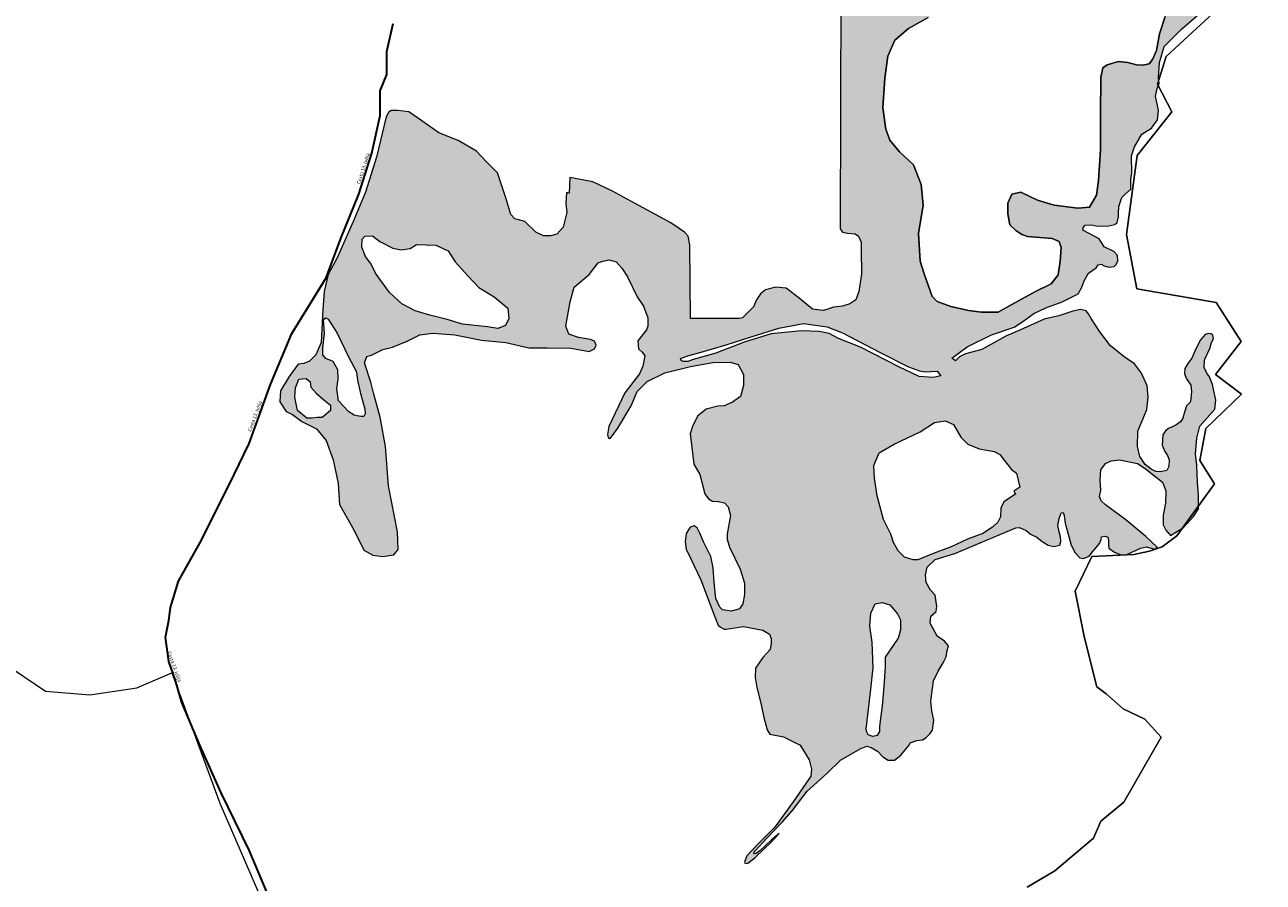
# Model space of a CAD drawing. Units: metres. Extents: x 392446 to 484511, y 41283 to 121690.
# Drawn here: x 468995 to 469700, y 98690 to 99178 of the extents above; entities that cross this region are included whole.
import ezdxf
from ezdxf.enums import TextEntityAlignment as Align

# ---------------------------------------------------------------- set-up
doc = ezdxf.new("R2010")
doc.units = ezdxf.units.M
for name, color, linetype, lineweight in [('drsv_ikrpn_ovr', 152, 'Continuous', 20), ('drsv_ikrpn_pm', 152, 'Continuous', 20), ('drsv_ikrpn_pp', 152, 'Continuous', 20), ('gurs_ulice', 252, 'Continuous', 30), ('gurs_ulice_opis', 252, 'Continuous', 30), ('gurs_zk_ko', 234, 'Continuous', 20)]:
    doc.layers.add(name, color=color, linetype=linetype, lineweight=lineweight)
doc.layers.add('drsv_ikrpn_pm_polnilo', color=50, linetype='Continuous', lineweight=0, transparency=0.65)
doc.styles.get("Standard").update_dxf_attribs({"font": 'arial.ttf'})

msp = doc.modelspace()

# ---------------------------------------------------------------- hatches: boundary and pattern name
at = {"layer": 'drsv_ikrpn_pm_polnilo'}
h = msp.add_hatch(color=256, dxfattribs=at)
h.paths.add_polyline_path([(469433.0023, 99708.4061), (469426.2845, 99724.7089), (469426.0129, 99730.4093), (469426.0073, 99730.5265), (469426.2897, 99730.8539), (469433.6695, 99742.7097), (469436.9729, 99753.7921), (469438.1527, 99764.6387), (469437.4447, 99777.6075), (469434.3773, 99791.0479), (469428.4783, 99801.6587), (469424.2309, 99810.6191), (469423.7589, 99818.6361), (469425.6467, 99827.5965), (469427.3147, 99834.5105), (469425.8989, 99845.5929), (469428.2585, 99855.4965), (469432.7419, 99860.4481), (469434.6295, 99867.5221), (469434.6295, 99875.5071), (469433.8641, 99875.8977), (469410.7086, 99887.718), (469406.0411, 99890.1006), (469400.779, 99892.7868), (469396.8759, 99894.7793), (469396.1276, 99895.2741), (469395.9885, 99895.2322), (469383.5799, 99891.4941), (469383.636, 99891.1556), (469384.3472, 99886.863), (469384.7515, 99884.4231), (469384.8831, 99883.6288), (469385.8163, 99876.6348), (469389.1435, 99866.6845), (469403.4029, 99840.2637), (469431.8869, 99786.9707), (469434.8583, 99780.8464), (469434.6725, 99776.7635), (469434.1155, 99773.6086), (469430.9583, 99771.3815), (469428.7297, 99768.7834), (469427.2439, 99763.9581), (469426.3153, 99749.4825), (469424.4583, 99742.2446), (469419.1649, 99738.3321), (469414.5209, 99736.7078), (469408.7159, 99735.4316), (469406.2777, 99733.5753), (469405.5811, 99731.0229), (469406.1617, 99726.6141), (469406.2777, 99721.9734), (469405.4651, 99716.8685), (469400.5887, 99709.9074), (469398.0345, 99707.1229), (469395.3643, 99706.7748), (469392.4617, 99707.1229), (469378.8779, 99710.7195), (469372.9851, 99714.4386), (469367.9673, 99717.6055), (469359.0017, 99723.724), (469357.5899, 99722.3133), (469357.0845, 99721.8083), (469357.1495, 99721.7723), (469362.5641, 99718.7663), (469372.1523, 99712.5751), (469381.5933, 99708.1527), (469389.2639, 99704.9097), (469393.3943, 99703.8779), (469398.8523, 99705.2047), (469401.0015, 99706.6243), (469404.0059, 99707.9891), (469409.3195, 99708.3975), (469414.2241, 99704.7215), (469423.6787, 99697.8699), (469425.5955, 99692.7617), (469426.3943, 99686.5363), (469425.7553, 99678.0761), (469426.7137, 99669.6159), (469427.2315, 99664.8099), (469428.7771, 99650.4661), (469422.6725, 99639.0511), (469411.7117, 99644.5969), (469413.0067, 99647.3697), (469399.7549, 99654.0875), (469398.6659, 99640.3049), (469399.6763, 99627.0529), (469401.7442, 99615.5724), (469402.0073, 99614.1117), (469403.3061, 99607.3649), (469403.6759, 99594.8059), (469404.4151, 99590.7425), (469407.0027, 99589.2651), (469412.5473, 99587.7875), (469416.6133, 99587.0487), (469426.2241, 99582.2467), (469429.1813, 99579.6611), (469429.9207, 99567.8407), (469429.1813, 99554.1735), (469428.0723, 99549.0021), (469424.3759, 99544.9389), (469424.3599, 99544.7621), (469423.6367, 99536.8123), (469421.7885, 99530.9021), (469421.7885, 99510.9555), (469421.4187, 99505.0453), (469420.6795, 99499.8739), (469421.4187, 99493.5943), (469423.6509, 99479.3983), (469425.1295, 99458.7129), (469423.6509, 99446.5231), (469421.8027, 99416.2335), (469424.3903, 99382.6195), (469424.1055, 99348.1233), (469427.3407, 99330.3423), (469428.7271, 99310.9447), (469427.1095, 99282.0795), (469427.1095, 99250.2121), (469428.2285, 99233.2103), (469429.6523, 99221.8279), (469436.4865, 99211.2993), (469445.8835, 99201.9089), (469447.3073, 99198.2095), (469459.2673, 99198.2095), (469458.9695, 99061.9887), (469460.3933, 99059.9967), (469463.2407, 99059.4277), (469467.5121, 99059.1431), (469469.5055, 99057.7203), (469470.9293, 99054.3057), (469470.9293, 99050.0373), (469471.1061, 99036.0451), (469469.6819, 99026.2611), (469467.9019, 99021.4579), (469464.5195, 99019.3231), (469460.2469, 99017.9001), (469455.2625, 99017.3663), (469451.3461, 99015.9433), (469449.3879, 99015.4095), (469443.3149, 99016.1373), (469435.6603, 99022.3635), (469428.1835, 99028.0561), (469422.1309, 99028.7677), (469416.4343, 99027.1667), (469413.5861, 99024.8541), (469411.2717, 99021.4741), (469409.6697, 99017.5605), (469403.4391, 99011.3343), (469401.6589, 99010.9785), (469373.8361, 99010.8721), (469373.4801, 99052.8549), (469372.4119, 99057.6579), (469370.4539, 99059.9707), (469362.6211, 99065.3073), (469339.8347, 99077.5819), (469329.3317, 99083.2745), (469318.2945, 99088.6113), (469305.1249, 99091.0173), (469304.7031, 99082.2433), (469303.2079, 99082.5115), (469302.8071, 99076.3367), (469303.3411, 99071.1779), (469301.3493, 99062.8975), (469297.7233, 99058.9117), (469294.0973, 99057.8247), (469290.1087, 99057.8247), (469285.7577, 99059.9987), (469279.5935, 99066.1585), (469273.7919, 99067.6079), (469271.6163, 99070.1443), (469268.7157, 99079.5653), (469264.0019, 99093.6965), (469257.4751, 99100.2187), (469252.0361, 99106.0161), (469241.5209, 99112.1759), (469230.6429, 99116.5241), (469220.8529, 99123.4085), (469213.6009, 99128.4813), (469207.0741, 99129.2061), (469203.4483, 99129.2061), (469201.9979, 99128.1191), (469200.5475, 99125.5827), (469195.1085, 99102.7551), (469188.9443, 99082.8263), (469182.0551, 99066.5209), (469172.6333, 99045.3829), (469167.5569, 99035.9619), (469165.3813, 99026.1787), (469164.6561, 99016.0331), (469163.5683, 98997.1913), (469160.6677, 98990.3069), (469157.0417, 98986.6835), (469153.7783, 98985.2341), (469150.5149, 98984.8717), (469145.4385, 98977.9873), (469140.5639, 98969.8175), (469140.0151, 98963.5103), (469143.6255, 98958.0585), (469147.2515, 98956.2467), (469152.6387, 98952.2669), (469160.8713, 98948.1535), (469166.4691, 98941.3907), (469170.4577, 98930.5205), (469173.3585, 98917.1139), (469174.0837, 98905.1565), (469182.4233, 98890.3005), (469187.8623, 98879.0679), (469192.9387, 98876.1691), (469198.7403, 98875.4445), (469204.9043, 98876.5315), (469207.4425, 98879.4303), (469207.0799, 98889.5759), (469202.0035, 98915.6645), (469200.1907, 98938.1297), (469197.2899, 98954.7973), (469193.6639, 98967.8417), (469191.8509, 98974.7261), (469188.2249, 98985.5965), (469189.6753, 98989.2199), (469192.2135, 98989.9445), (469198.7403, 98993.2057), (469204.1791, 98994.6549), (469212.5189, 98997.9161), (469219.7707, 99001.5395), (469227.0227, 99002.6265), (469239.7137, 99001.5395), (469254.9427, 98998.6407), (469268.7213, 98997.1913), (469281.7747, 98994.2927), (469292.2901, 98994.2927), (469305.7061, 98993.9303), (469316.2215, 98992.1185), (469319.1223, 98993.5679), (469320.2101, 98995.7421), (469319.1223, 98997.9161), (469316.9467, 98999.0031), (469310.0573, 99000.0901), (469304.6183, 99001.9019), (469302.8055, 99006.6123), (469305.3435, 99020.3813), (469307.5191, 99028.7151), (469316.2215, 99035.9619), (469321.2979, 99042.4841), (469323.8361, 99043.5711), (469327.4619, 99044.2959), (469331.4505, 99043.2087), (469334.7139, 99039.5853), (469337.9773, 99034.5125), (469343.4163, 99023.2799), (469347.0421, 99017.8449), (469349.5803, 99011.3227), (469349.5803, 99006.6123), (469348.8551, 99004.4383), (469343.7787, 98998.2785), (469344.1415, 98993.5679), (469346.3169, 98991.7563), (469347.7673, 98989.5821), (469346.6795, 98983.7847), (469344.8665, 98979.4367), (469336.4671, 98968.6449), (469327.3999, 98949.3907), (469326.4931, 98944.8603), (469326.9465, 98943.2747), (469327.6265, 98942.5951), (469328.3065, 98942.8217), (469332.3867, 98948.4847), (469340.0939, 98961.1697), (469343.4941, 98969.3245), (469349.1609, 98974.9875), (469359.1349, 98979.9709), (469373.8689, 98983.5951), (469386.5629, 98985.8603), (469396.3101, 98986.0869), (469400.8437, 98984.7277), (469404.0173, 98979.0649), (469404.0173, 98972.7223), (469402.2039, 98966.6063), (469397.6703, 98963.2085), (469392.9099, 98961.1697), (469389.2831, 98960.9433), (469382.7095, 98959.3575), (469377.7225, 98955.2803), (469375.0023, 98949.3907), (469373.6423, 98945.3133), (469375.6825, 98928.0979), (469379.0825, 98922.2083), (469382.0401, 98911.2353), (469384.0801, 98908.2905), (469386.3469, 98906.9315), (469389.5205, 98906.7049), (469393.1473, 98906.0253), (469395.1873, 98903.7601), (469396.5475, 98898.7767), (469394.7339, 98888.3569), (469394.7339, 98885.4121), (469396.0941, 98880.8817), (469401.9877, 98868.1967), (469404.4811, 98860.2685), (469404.4811, 98853.9259), (469403.5745, 98848.4895), (469401.7611, 98845.7711), (469397.2275, 98844.4121), (469392.0139, 98845.0917), (469390.4271, 98846.6773), (469388.1603, 98851.6607), (469387.2537, 98860.7215), (469386.8003, 98869.1027), (469385.4401, 98875.4453), (469381.1333, 98883.8265), (469379.0931, 98888.8099), (469377.5065, 98891.7547), (469375.9197, 98892.8873), (469373.6529, 98892.2077), (469371.3861, 98888.5833), (469370.7061, 98883.8265), (469371.3861, 98879.7491), (469373.8795, 98874.5391), (469379.7733, 98862.3071), (469387.7279, 98841.1323), (469389.5415, 98836.3755), (469390.9015, 98835.2429), (469392.9415, 98834.1103), (469393.9377, 98834.1103), (469394.0749, 98834.1103), (469404.0488, 98835.6959), (469414.9293, 98833.6572), (469418.7829, 98831.3919), (469419.6897, 98828.9003), (469419.6897, 98826.1821), (469419.2363, 98822.5577), (469414.9293, 98818.0273), (469410.8493, 98811.9113), (469410.6225, 98806.7013), (469411.5293, 98801.0383), (469413.7959, 98791.9776), (469415.6095, 98783.8229), (469417.4229, 98776.8007), (469419.0011, 98774.4397), (469426.6534, 98772.8819), (469436.1479, 98768.0673), (469441.2495, 98759.8539), (469442.6665, 98754.4727), (469442.2415, 98750.5077), (469439.4076, 98746.4007), (469432.1801, 98735.9219), (469421.8353, 98721.4777), (469412.1991, 98711.8483), (469405.8221, 98705.1925), (469405.715, 98704.8953), (469404.5467, 98701.6523), (469404.9719, 98700.8027), (469406.3891, 98700.9443), (469410.5463, 98704.3197), (469410.9237, 98704.6261), (469419.7097, 98712.9811), (469424.3541, 98717.8533), (469419.6625, 98714.1267), (469413.2869, 98707.996), (469411.2419, 98706.5535), (469410.1593, 98706.3131), (469409.9187, 98706.9141), (469410.6405, 98708.1162), (469417.2567, 98715.2086), (469426.1585, 98724.5849), (469431.6919, 98730.8358), (469440.2329, 98742.0154), (469451.2999, 98752.113), (469459.2393, 98759.566), (469470.2843, 98766.1435), (469474.1519, 98767.5928), (469476.5691, 98766.8681), (469480.1949, 98764.6941), (469483.3375, 98761.5539), (469486.2381, 98759.6214), (469489.8641, 98759.6214), (469493.4899, 98762.5201), (469498.3245, 98768.0759), (469498.8079, 98769.5252), (469502.6755, 98770.733), (469505.8179, 98771.2162), (469507.7517, 98772.4239), (469510.1691, 98774.8395), (469511.6193, 98776.7719), (469512.3445, 98782.3277), (469511.1359, 98787.642), (469510.6525, 98793.1977), (469512.1029, 98804.7925), (469514.7619, 98810.3483), (469517.6625, 98814.9378), (469519.3547, 98818.3196), (469519.8381, 98821.9429), (469520.5457, 98824.7019), (469518.3701, 98827.359), (469514.2607, 98830.2577), (469510.1513, 98837.5044), (469510.6349, 98841.6109), (469513.5355, 98844.268), (469514.0189, 98847.1667), (469513.0521, 98853.4471), (469510.3931, 98856.3458), (469507.9759, 98860.6938), (469507.4925, 98865.0418), (469508.4593, 98869.3898), (469513.0521, 98873.7378), (469524.1715, 98877.1196), (469549.5527, 98887.7481), (469558.9669, 98891.7186), (469560.9995, 98892.0571), (469564.8951, 98890.1953), (469567.2663, 98888.1642), (469570.9925, 98886.4717), (469573.8717, 98884.1022), (469577.4285, 98881.9019), (469580.6467, 98881.2248), (469584.0341, 98881.9019), (469584.5423, 98883.9329), (469584.3729, 98886.641), (469583.5261, 98889.5183), (469582.8485, 98893.0726), (469583.6953, 98897.1347), (469584.7115, 98900.3505), (469585.8973, 98900.5198), (469586.4053, 98898.8272), (469587.0829, 98894.4266), (469590.4703, 98881.9019), (469592.6721, 98877.6705), (469595.3821, 98874.7932), (469597.4145, 98874.2855), (469600.6327, 98875.6395), (469602.4957, 98878.1783), (469604.8669, 98880.7171), (469606.5607, 98882.9174), (469607.5769, 98885.1177), (469607.7463, 98886.641), (469609.7787, 98887.1487), (469611.3031, 98886.4717), (469611.6419, 98884.6099), (469611.6419, 98882.2404), (469611.8113, 98880.2093), (469615.0293, 98878.009), (469618.7555, 98876.4858), (469621.8043, 98876.4858), (469629.9341, 98880.2093), (469633.3215, 98881.0556), (469637.8753, 98879.6707), (469639.6317, 98880.6813), (469632.9957, 98886.8527), (469621.5849, 98896.3551), (469610.0011, 98904.8209), (469607.5807, 98907.0669), (469606.5433, 98909.6585), (469607.2349, 98913.2867), (469606.8891, 98918.9881), (469607.2349, 98924.8623), (469610.0011, 98928.3177), (469613.2861, 98929.8725), (469617.9543, 98930.3909), (469628.1549, 98928.3177), (469632.4771, 98925.5533), (469642.3319, 98917.7787), (469644.4067, 98912.9411), (469644.0609, 98905.8575), (469642.8507, 98898.9467), (469642.8507, 98893.4179), (469644.2337, 98890.4809), (469646.8783, 98887.4801), (469654.2887, 98891.9681), (469660.1271, 98898.2513), (469662.8219, 98902.5147), (469662.8219, 98910.5931), (469662.3727, 98917.5495), (469661.9237, 98927.4229), (469661.2499, 98933.9305), (469661.9237, 98942.9063), (469663.7201, 98949.6383), (469672.2201, 98959.2481), (469672.8325, 98964.5071), (469670.9505, 98973.332), (469668.9179, 98978.0713), (469667.8227, 98979.4575), (469666.1589, 98983.0097), (469666.3987, 98986.7864), (469666.4613, 98987.7712), (469669.3355, 98993.8932), (469670.2477, 98997.2463), (469671.3821, 98999.3625), (469671.0797, 99001.3276), (469669.9451, 99002.2345), (469668.6593, 99002.3857), (469668.5077, 99002.3352), (469666.6173, 99001.7055), (469663.9701, 98998.6823), (469661.3229, 98993.5429), (469659.1297, 98988.4034), (469656.8607, 98985.2291), (469655.1211, 98982.357), (469654.9697, 98979.485), (469656.0287, 98976.5374), (469658.6001, 98972.9852), (469658.9875, 98969.4516), (469658.3825, 98963.5276), (469656.0839, 98961.2306), (469654.8741, 98957.6037), (469654.0271, 98954.2185), (469652.6963, 98952.0424), (469650.0347, 98950.2289), (469645.8003, 98948.2945), (469644.1065, 98946.9646), (469642.6547, 98944.6676), (469642.2919, 98938.7436), (469643.7437, 98935.2376), (469645.1955, 98932.9405), (469646.1633, 98930.4017), (469646.0423, 98926.7747), (469644.9535, 98924.4777), (469641.0821, 98923.6314), (469638.6623, 98923.8732), (469636.0007, 98925.0822), (469632.6133, 98927.8628), (469629.5887, 98932.336), (469628.1369, 98938.0182), (469628.3789, 98946.7228), (469633.4601, 98959.1753), (469634.1861, 98966.1874), (469633.7021, 98972.595), (469630.5565, 98979.8488), (469626.4431, 98985.1683), (469620.6359, 98989.037), (469612.8693, 98995.2544), (469606.6991, 99003.2337), (469601.7389, 99010.8502), (469600.2871, 99013.6309), (469598.9563, 99015.3235), (469595.6897, 99016.0488), (469591.4553, 99015.0817), (469583.4705, 99012.4219), (469575.0017, 99010.4876), (469561.6717, 99004.4361), (469553.3239, 99000.93), (469539.6529, 98993.3135), (469530.3373, 98990.7747), (469526.9497, 98989.0821), (469524.6511, 98986.785), (469522.4733, 98988.2358), (469531.1841, 98994.7643), (469545.0971, 99001.6554), (469557.9213, 99006.0077), (469563.0025, 99009.1511), (469569.1727, 99013.7452), (469576.0687, 99017.0094), (469585.3843, 99020.3946), (469594.3371, 99024.9887), (469596.5157, 99028.6488), (469597.8465, 99032.3966), (469600.3871, 99036.6281), (469604.7425, 99039.7714), (469605.8313, 99041.464), (469607.5251, 99041.8267), (469609.2189, 99040.8595), (469611.8805, 99040.0132), (469614.9051, 99040.4968), (469616.1149, 99041.5849), (469616.9617, 99043.761), (469616.7197, 99046.6626), (469614.7841, 99049.0805), (469609.2189, 99051.6194), (469606.4363, 99056.2135), (469597.1591, 99061.1511), (469597.2063, 99061.6231), (469597.3013, 99062.5725), (469598.4415, 99063.9967), (469601.9569, 99064.1866), (469605.4723, 99063.332), (469611.8379, 99063.6169), (469615.3535, 99064.3765), (469615.7231, 99064.6932), (469616.6835, 99065.5158), (469617.3487, 99068.649), (469617.4407, 99070.5502), (469617.6337, 99074.5355), (469619.3439, 99079.6625), (469621.2441, 99081.6564), (469624.4085, 99084.4571), (469624.4061, 99089.9461), (469625.0321, 99093.6105), (469624.7041, 99103.4076), (469626.4075, 99108.5143), (469630.6661, 99115.6636), (469636.1169, 99119.2383), (469639.5239, 99123.8343), (469640.2053, 99129.4516), (469638.5017, 99137.452), (469639.3535, 99141.7076), (469640.4279, 99144.6603), (469640.1249, 99147.8407), (469640.8035, 99156.4569), (469643.2735, 99165.6571), (469653.1539, 99175.5307), (469665.7291, 99186.3017), (469675.9669, 99196.5325), (469680.4615, 99206.5932), (469684.8527, 99213.2708), (469690.5803, 99218.8036), (469696.1171, 99222.6193), (469698.5991, 99226.6259), (469699.3627, 99229.8693), (469699.7447, 99235.2113), (469698.2173, 99237.6915), (469695.1625, 99239.5994), (469693.0623, 99243.6059), (469690.7713, 99254.4808), (469690.7713, 99262.0233), (469690.7713, 99262.1657), (469687.9795, 99265.1547), (469685.5095, 99271.2135), (469685.9587, 99277.4967), (469685.7845, 99294.1553), (469682.7317, 99303.7429), (469681.8915, 99309.9564), (469681.5555, 99317.1775), (469681.5555, 99325.8739), (469679.9745, 99320.5027), (469679.2837, 99312.9083), (469676.1747, 99302.8975), (469674.1021, 99294.6127), (469672.7203, 99285.6375), (469671.5687, 99265.6725), (469671.1367, 99257.6877), (469670.0569, 99252.5085), (469667.0337, 99247.5449), (469664.2263, 99246.4659), (469661.6347, 99246.8977), (469660.3071, 99249.5153), (469658.9505, 99254.2607), (469656.5761, 99255.1081), (469654.7893, 99253.7337), (469652.1501, 99250.6569), (469647.7513, 99240.1075), (469647.7513, 99222.9647), (469647.3115, 99204.0635), (469646.8715, 99192.1955), (469643.9181, 99182.6799), (469640.6183, 99172.7873), (469638.9685, 99163.4445), (469636.7685, 99158.2233), (469634.8437, 99155.7503), (469631.2689, 99154.9259), (469627.6941, 99155.2007), (469622.7443, 99156.5747), (469617.2447, 99157.1241), (469610.9199, 99155.2007), (469608.4451, 99153.5519), (469607.3451, 99148.0561), (469607.0981, 99126.9109), (469607.0981, 99106.7613), (469605.9779, 99089.4103), (469604.8577, 99081.0145), (469600.9369, 99074.2979), (469594.2157, 99073.7383), (469580.7733, 99075.4175), (469571.2513, 99078.2159), (469561.7297, 99082.6937), (469556.6887, 99081.5743), (469554.4483, 99076.5369), (469554.4483, 99070.3801), (469555.5685, 99064.2231), (469558.9291, 99060.8649), (469562.2897, 99058.6261), (469565.6503, 99057.5067), (469579.6531, 99056.3873), (469583.5737, 99054.7081), (469584.6939, 99051.3499), (469584.1339, 99043.5139), (469583.0135, 99035.6779), (469579.0929, 99030.6405), (469570.1311, 99026.1627), (469556.6887, 99018.8865), (469548.8473, 99014.4089), (469539.3253, 99014.4089), (469532.0441, 99015.5283), (469521.9621, 99017.7671), (469514.1207, 99020.5657), (469511.3201, 99023.3643), (469506.8393, 99036.2375), (469504.5989, 99043.5139), (469503.4787, 99059.1857), (469506.2791, 99075.4175), (469505.1589, 99087.1713), (469500.6781, 99098.3657), (469492.8367, 99105.6419), (469487.2357, 99112.3585), (469484.9953, 99118.5153), (469483.3149, 99130.8289), (469484.4351, 99147.6203), (469486.1015, 99160.2217), (469490.0223, 99169.1771), (469497.8637, 99175.8937), (469509.0659, 99182.0505), (469513.5465, 99187.0879), (469518.5875, 99191.0059), (469526.4291, 99194.9239), (469535.3907, 99194.9239), (469545.4727, 99196.0433), (469554.9945, 99199.4017), (469558.9151, 99201.6405), (469561.1555, 99206.1181), (469563.3959, 99215.0735), (469566.1965, 99219.5513), (469571.7975, 99220.1109), (469577.9587, 99220.1109), (469583.5597, 99222.3497), (469586.9205, 99224.5887), (469588.6007, 99228.5067), (469588.6007, 99235.2231), (469589.1609, 99246.9771), (469589.7209, 99263.2087), (469589.7209, 99273.2835), (469586.9205, 99276.6419), (469583.5597, 99276.6419), (469577.3987, 99274.4029), (469574.5981, 99271.6045), (469561.7157, 99268.8059), (469559.4753, 99266.5671), (469552.7539, 99258.1713), (469548.2731, 99254.8131), (469544.9125, 99254.8131), (469535.3907, 99258.1713), (469532.5901, 99263.2087), (469532.0301, 99271.0447), (469531.4699, 99286.1569), (469530.3497, 99304.6275), (469531.4699, 99316.9411), (469533.7105, 99325.8965), (469536.5109, 99332.0533), (469540.9919, 99335.4117), (469545.4727, 99339.3297), (469552.7539, 99348.8447), (469553.8743, 99367.8749), (469556.1147, 99391.9425), (469553.8743, 99412.6519), (469550.5135, 99419.9281), (469546.5929, 99427.2043), (469544.9125, 99441.1971), (469544.9125, 99454.6303), (469545.4727, 99463.5857), (469547.7131, 99473.1007), (469547.7131, 99479.8173), (469545.7751, 99505.6535), (469545.0749, 99511.2521), (469540.1727, 99512.6517), (469534.5703, 99511.6019), (469532.1191, 99510.2023), (469530.3685, 99510.2023), (469526.8669, 99509.8525), (469523.3655, 99509.8525), (469520.5643, 99513.3515), (469519.5137, 99517.9003), (469521.2645, 99530.1471), (469521.6147, 99538.5447), (469521.6147, 99549.0419), (469522.0805, 99562.6627), (469517.7025, 99573.8189), (469517.0459, 99578.6313), (469516.8269, 99584.3185), (469515.5135, 99589.5685), (469513.7623, 99591.0997), (469512.0111, 99591.7559), (469509.3845, 99591.9747), (469507.8521, 99588.6935), (469503.6931, 99587.5997), (469501.5115, 99587.3295), (469497.3355, 99587.3295), (469497.3027, 99588.7539), (469488.6525, 99592.9549), (469483.3023, 99596.5193), (469474.3849, 99604.9847), (469474.6786, 99612), (469474.9107, 99617.5423), (469466.7307, 99617.6239), (469466.3489, 99627.3087), (469451.5373, 99626.7865), (469447.1811, 99626.7865), (469446.8325, 99636.7119), (469446.3099, 99640.0203), (469443.8507, 99647.2697), (469434.2879, 99647.3719), (469434.4413, 99655.5481), (469434.1085, 99663.7695), (469434.8183, 99668.3805), (469436.5931, 99674.0553), (469439.7873, 99677.9567), (469442.6267, 99680.0847), (469446.5309, 99681.1489), (469458.2435, 99682.5675), (469461.7929, 99686.4689), (469463.9223, 99688.2423), (469467.8265, 99692.1439), (469471.0209, 99694.6265), (469472.7955, 99697.8187), (469474.5701, 99702.0747), (469477.7645, 99704.9123), (469482.3785, 99705.9763), (469485.9279, 99704.9123), (469488.4123, 99703.8481), (469491.6067, 99702.0747), (469502.9643, 99703.8481), (469503.6741, 99705.6215), (469505.8037, 99718.0353), (469507.2235, 99720.8727), (469512.1925, 99723.0007), (469515.0319, 99721.9367), (469521.4205, 99721.5821), (469526.0345, 99719.8087), (469529.2289, 99717.6805), (469539.1669, 99718.0353), (469555.4935, 99718.0353), (469560.4625, 99719.8087), (469561.8821, 99723.0007), (469561.5273, 99727.2569), (469557.9779, 99735.0597), (469557.2681, 99741.0893), (469558.6877, 99743.9267), (469562.9469, 99744.2815), (469567.9159, 99743.5721), (469572.5299, 99741.0893), (469581.4031, 99741.0893), (469584.5975, 99740.7347), (469588.1467, 99739.3159), (469590.6311, 99736.8331), (469596.3101, 99735.4145), (469604.1183, 99743.9267), (469621.5099, 99765.2073), (469634.6421, 99785.7787), (469645.2899, 99807.4141), (469653.0983, 99824.0839), (469654.4161, 99846.8009), (469642.4937, 99842.4429), (469618.9811, 99834.9333), (469617.2585, 99813.4159), (469612.9399, 99801.9081), (469601.9037, 99790.4001), (469594.7063, 99777.4537), (469590.3877, 99768.3431), (469580.7911, 99760.6713), (469567.3557, 99757.3147), (469559.1985, 99756.8353), (469550.0817, 99759.2327), (469544.8035, 99763.0687), (469537.6061, 99768.8227), (469531.8479, 99770.2611), (469525.6101, 99770.2611), (469520.3319, 99765.4663), (469519.8521, 99761.1507), (469519.8521, 99754.4377), (469518.8925, 99748.6839), (469517.4529, 99747.7249), (469510.7353, 99746.7659), (469505.9369, 99748.6839), (469502.0983, 99760.1917), (469499.6991, 99760.6713), (469496.3403, 99758.7533), (469493.9411, 99749.6429), (469491.0621, 99742.9299), (469487.2235, 99741.9709), (469478.5865, 99741.9709), (469471.3889, 99743.4093), (469467.5503, 99743.4093), (469462.2721, 99741.4913), (469460.3527, 99735.7373), (469458.4333, 99724.2295), (469456.0343, 99720.8729), (469451.2359, 99718.9549), (469448.8367, 99718.9549), (469445.4779, 99715.1191), (469443.5585, 99703.1315), (469442.5989, 99701.2137), (469438.2803, 99700.2547), (469436.3611, 99700.7341)])
h.paths.add_polyline_path([(469495.5851, 98875.1057), (469492.0423, 98878.6459), (469489.2455, 98883.4905), (469487.7537, 98888.1487), (469483.6033, 98896.4713), (469479.9753, 98910.0667), (469478.4637, 98920.0367), (469478.1613, 98927.2875), (469481.1847, 98934.5385), (469489.6499, 98939.3723), (469497.2081, 98942.9977), (469504.4641, 98946.3209), (469512.6271, 98951.7591), (469518.6737, 98952.6653), (469523.5109, 98950.5505), (469527.7437, 98943.2997), (469531.6739, 98939.3723), (469538.0229, 98936.6531), (469546.6755, 98935.2901), (469549.8453, 98933.4269), (469552.2693, 98930.2593), (469556.5579, 98925.0419), (469559.3547, 98922.8061), (469561.1847, 98914.9911), (469557.7343, 98912.7459), (469558.8383, 98910.9131), (469552.0827, 98906.5953), (469550.4047, 98903.0551), (469550.2181, 98898.0241), (469548.7265, 98895.0429), (469545.7431, 98892.2479), (469540.1493, 98888.5213), (469531.3857, 98885.3537), (469522.0627, 98881.0681), (469512.5531, 98877.3415), (469503.2301, 98873.6151), (469500.4331, 98873.6151)], flags=0)
h.paths.add_polyline_path([(469228.8295, 99052.6777), (469235.8527, 99049.3089), (469239.7857, 99043.1329), (469247.3709, 99034.9917), (469253.2703, 99028.5349), (469261.9791, 99023.2011), (469269.8451, 99016.7443), (469270.4069, 99010.8489), (469268.4405, 99006.9187), (469264.2265, 99005.2343), (469258.3271, 99006.0765), (469243.9997, 99007.7609), (469235.2909, 99010.2875), (469225.4585, 99012.8141), (469217.0307, 99015.3407), (469209.4457, 99019.2709), (469202.4225, 99025.7275), (469194.5565, 99036.6761), (469192.0281, 99041.7293), (469188.9379, 99046.2209), (469186.6905, 99051.5547), (469186.9715, 99056.0465), (469188.3761, 99057.7309), (469192.8709, 99058.0115), (469197.0849, 99054.6429), (469204.3889, 99050.9933), (469209.1647, 99049.8705), (469214.2213, 99050.7127), (469217.8735, 99052.9585)], flags=0)
h.paths.add_polyline_path([(469442.9239, 99538.4489), (469439.8197, 99541.5511), (469438.8645, 99544.8917), (469440.0585, 99558.7317), (469439.5807, 99571.1401), (469439.5807, 99582.3551), (469441.2523, 99595.7179), (469442.9239, 99602.6379), (469444.8343, 99608.6033), (469447.9385, 99609.7965), (469458.6839, 99610.7509), (469462.7433, 99610.2737), (469464.6537, 99605.0241), (469465.1313, 99599.2973), (469465.3699, 99588.3207), (469464.1761, 99578.5373), (469464.8923, 99568.7537), (469468.2355, 99558.9703), (469468.9517, 99553.0049), (469467.7579, 99544.4145), (469465.1313, 99539.6421), (469452.4753, 99537.7331)], flags=0)
h.paths.add_polyline_path([(469478.9719, 98848.4857), (469482.8723, 98849.352), (469487.2061, 98848.0527), (469491.5399, 98842.8557), (469493.2735, 98839.3911), (469493.2735, 98833.7611), (469492.8401, 98831.5957), (469491.9733, 98828.9973), (469484.6059, 98818.1705), (469484.6059, 98812.9735), (469483.7391, 98801.2805), (469482.8723, 98790.4537), (469481.3053, 98779.0497), (469481.3053, 98775.9211), (469479.9635, 98773.6865), (469477.5783, 98773.0905), (469474.8947, 98773.9845), (469474.1493, 98775.4743), (469473.8511, 98777.2619), (469476.3717, 98799.9813), (469477.6719, 98812.1075), (469477.2385, 98826.8319), (469475.9383, 98835.9265), (469476.3717, 98843.2889)], flags=0)
h.paths.add_polyline_path([(469167.5159, 99010.5079), (469172.7648, 99002.5089), (469179.1948, 98989.1334), (469183.6565, 98980.4787), (469184.3125, 98975.7579), (469186.0185, 98968.1523), (469186.9448, 98964.7581), (469188.3805, 98959.4976), (469188.643, 98956.7438), (469187.8556, 98955.1702), (469186.4121, 98955.1702), (469184.0501, 98955.4325), (469182.3442, 98955.957), (469179.326, 98957.7929), (469173.421, 98963.9561), (469172.5024, 98970.9061), (469173.2898, 98976.5447), (469173.1585, 98981.6589), (469170.4028, 98986.3797), (469166.3349, 98988.0844), (469164.629, 98990.1825), (469164.629, 98994.2476), (469165.5475, 99002.3778), (469165.0226, 99010.3768), (469166.2036, 99011.2947)], flags=0)
h.paths.add_polyline_path([(469368.4895, 98987.0173), (469368.1201, 98988.125), (469371.0854, 98989.2252), (469374.2777, 98990.1665), (469378.6193, 98991.4468), (469394.0419, 98995.9945), (469408.3425, 99000.5073), (469424.1485, 99005.3961), (469438.0727, 99008.0287), (469451.6207, 99006.1483), (469460.2763, 99002.7637), (469481.7273, 98991.4817), (469497.8229, 98983.3245), (469504.1047, 98981.1089), (469507.4305, 98980.5551), (469514.2667, 98980.9243), (469516.2989, 98978.3395), (469511.8647, 98977.4163), (469503.9199, 98977.9703), (469492.8343, 98983.1399), (469470.4781, 98994.5871), (469458.0991, 98999.5721), (469452.7409, 99002.3417), (469447.0133, 99003.4495), (469437.0361, 99003.8187), (469419.6685, 99002.1571), (469404.3333, 98997.3566), (469388.2591, 98991.0791), (469375.3257, 98987.5711), (469372.3695, 98986.4633), (469369.5981, 98986.4633)], flags=0)
h.paths.add_polyline_path([(469157.4173, 98974.8545), (469157.7988, 98971.8049), (469160.8505, 98968.3742), (469165.0466, 98964.5622), (469168.8613, 98961.5126), (469168.8613, 98958.463), (469164.2836, 98954.6511), (469161.6134, 98954.6511), (469158.5617, 98954.2699), (469155.51, 98954.2699), (469150.1695, 98958.463), (469148.6436, 98966.087), (469149.0251, 98971.4237), (469150.9324, 98976.3793), (469155.1285, 98976.7605)], flags=0)

# ---------------------------------------------------------------- linework, layer by layer
at = {"layer": 'drsv_ikrpn_ovr'}
msp.add_lwpolyline([(468982.6281, 98815.2433), (469006.6581, 98798.8375), (469031.8895, 98796.8367), (469058.7231, 98800.8381), (469078.6649, 98809.3203), (469106.0257, 98735.1075), (469129.7507, 98680.4521), (469219.3451, 98471.5453), (469276.2493, 98359.0581), (469276.2493, 98318.5497), (469265.9781, 98272.6401), (469209.6515, 98170.4475), (469135.4253, 98046.8565)], dxfattribs=at)
at = {"layer": 'drsv_ikrpn_pm'}
for points in [[(469459.2673, 99198.2095), (469458.9695, 99061.9887), (469460.3933, 99059.9967), (469463.2407, 99059.4277), (469467.5121, 99059.1431), (469469.5055, 99057.7203), (469470.9293, 99054.3057), (469470.9293, 99050.0373), (469471.1061, 99036.0451), (469469.6819, 99026.2611), (469467.9019, 99021.4579), (469464.5195, 99019.3231), (469460.2469, 99017.9001), (469455.2625, 99017.3663), (469451.3461, 99015.9433), (469449.3879, 99015.4095), (469443.3149, 99016.1373), (469435.6603, 99022.3635), (469428.1835, 99028.0561), (469422.1309, 99028.7677), (469416.4343, 99027.1667), (469413.5861, 99024.8541), (469411.2717, 99021.4741), (469409.6697, 99017.5605), (469403.4391, 99011.3343), (469401.6589, 99010.9785), (469373.8361, 99010.8721), (469373.4801, 99052.8549), (469372.4119, 99057.6579), (469370.4539, 99059.9707), (469362.6211, 99065.3073), (469339.8347, 99077.5819), (469329.3317, 99083.2745), (469318.2945, 99088.6113), (469305.1249, 99091.0173), (469304.7031, 99082.2433), (469303.2079, 99082.5115), (469302.8071, 99076.3367), (469303.3411, 99071.1779), (469301.3493, 99062.8975), (469297.7233, 99058.9117), (469294.0973, 99057.8247), (469290.1087, 99057.8247), (469285.7577, 99059.9987), (469279.5935, 99066.1585), (469273.7919, 99067.6079), (469271.6163, 99070.1443), (469268.7157, 99079.5653), (469264.0019, 99093.6965), (469257.4751, 99100.2187), (469252.0361, 99106.0161), (469241.5209, 99112.1759), (469230.6429, 99116.5241), (469220.8529, 99123.4085), (469213.6009, 99128.4813), (469207.0741, 99129.2061), (469203.4483, 99129.2061), (469201.9979, 99128.1191), (469200.5475, 99125.5827), (469195.1085, 99102.7551), (469188.9443, 99082.8263), (469182.0551, 99066.5209), (469172.6333, 99045.3829), (469167.5569, 99035.9619), (469165.3813, 99026.1787), (469164.6561, 99016.0331), (469163.5683, 98997.1913), (469160.6677, 98990.3069), (469157.0417, 98986.6835), (469153.7783, 98985.2341), (469150.5149, 98984.8717), (469145.4385, 98977.9873), (469140.5639, 98969.8175), (469140.0151, 98963.5103), (469143.6255, 98958.0585), (469147.2515, 98956.2467), (469152.6387, 98952.2669), (469160.8713, 98948.1535), (469166.4691, 98941.3907), (469170.4577, 98930.5205), (469173.3585, 98917.1139), (469174.0837, 98905.1565), (469182.4233, 98890.3005), (469187.8623, 98879.0679), (469192.9387, 98876.1691), (469198.7403, 98875.4445), (469204.9043, 98876.5315), (469207.4425, 98879.4303), (469207.0799, 98889.5759), (469202.0035, 98915.6645), (469200.1907, 98938.1297), (469197.2899, 98954.7973), (469193.6639, 98967.8417), (469191.8509, 98974.7261), (469188.2249, 98985.5965), (469189.6753, 98989.2199), (469192.2135, 98989.9445), (469198.7403, 98993.2057), (469204.1791, 98994.6549), (469212.5189, 98997.9161), (469219.7707, 99001.5395), (469227.0227, 99002.6265), (469239.7137, 99001.5395), (469254.9427, 98998.6407), (469268.7213, 98997.1913), (469281.7747, 98994.2927), (469292.2901, 98994.2927), (469305.7061, 98993.9303), (469316.2215, 98992.1185), (469319.1223, 98993.5679), (469320.2101, 98995.7421), (469319.1223, 98997.9161), (469316.9467, 98999.0031), (469310.0573, 99000.0901), (469304.6183, 99001.9019), (469302.8055, 99006.6123), (469305.3435, 99020.3813), (469307.5191, 99028.7151), (469316.2215, 99035.9619), (469321.2979, 99042.4841), (469323.8361, 99043.5711), (469327.4619, 99044.2959), (469331.4505, 99043.2087), (469334.7139, 99039.5853), (469337.9773, 99034.5125), (469343.4163, 99023.2799), (469347.0421, 99017.8449), (469349.5803, 99011.3227), (469349.5803, 99006.6123), (469348.8551, 99004.4383), (469343.7787, 98998.2785), (469344.1415, 98993.5679), (469346.3169, 98991.7563), (469347.7673, 98989.5821), (469346.6795, 98983.7847), (469344.8665, 98979.4367), (469336.4671, 98968.6449), (469327.3999, 98949.3907), (469326.4931, 98944.8603), (469326.9465, 98943.2747), (469327.6265, 98942.5951), (469328.3065, 98942.8217), (469332.3867, 98948.4847), (469340.0939, 98961.1697), (469343.4941, 98969.3245), (469349.1609, 98974.9875), (469359.1349, 98979.9709), (469373.8689, 98983.5951), (469386.5629, 98985.8603), (469396.3101, 98986.0869), (469400.8437, 98984.7277), (469404.0173, 98979.0649), (469404.0173, 98972.7223), (469402.2039, 98966.6063), (469397.6703, 98963.2085), (469392.9099, 98961.1697), (469389.2831, 98960.9433), (469382.7095, 98959.3575), (469377.7225, 98955.2803), (469375.0023, 98949.3907), (469373.6423, 98945.3133), (469375.6825, 98928.0979), (469379.0825, 98922.2083), (469382.0401, 98911.2353), (469384.0801, 98908.2905), (469386.3469, 98906.9315), (469389.5205, 98906.7049), (469393.1473, 98906.0253), (469395.1873, 98903.7601), (469396.5475, 98898.7767), (469394.7339, 98888.3569), (469394.7339, 98885.4121), (469396.0941, 98880.8817), (469401.9877, 98868.1967), (469404.4811, 98860.2685), (469404.4811, 98853.9259), (469403.5745, 98848.4895), (469401.7611, 98845.7711), (469397.2275, 98844.4121), (469392.0139, 98845.0917), (469390.4271, 98846.6773), (469388.1603, 98851.6607), (469387.2537, 98860.7215), (469386.8003, 98869.1027), (469385.4401, 98875.4453), (469381.1333, 98883.8265), (469379.0931, 98888.8099), (469377.5065, 98891.7547), (469375.9197, 98892.8873), (469373.6529, 98892.2077), (469371.3861, 98888.5833), (469370.7061, 98883.8265), (469371.3861, 98879.7491), (469373.8795, 98874.5391), (469379.7733, 98862.3071), (469387.7279, 98841.1323), (469389.5415, 98836.3755), (469390.9015, 98835.2429), (469392.9415, 98834.1103), (469393.9377, 98834.1103), (469394.0749, 98834.1103), (469404.0488, 98835.6959), (469414.9293, 98833.6572), (469418.7829, 98831.3919), (469419.6897, 98828.9003), (469419.6897, 98826.1821), (469419.2363, 98822.5577), (469414.9293, 98818.0273), (469410.8493, 98811.9113), (469410.6225, 98806.7013), (469411.5293, 98801.0383), (469413.7959, 98791.9776), (469415.6095, 98783.8229), (469417.4229, 98776.8007), (469419.0011, 98774.4397), (469426.6534, 98772.8819), (469436.1479, 98768.0673), (469441.2495, 98759.8539), (469442.6665, 98754.4727), (469442.2415, 98750.5077), (469439.4076, 98746.4007), (469432.1801, 98735.9219), (469421.8353, 98721.4777), (469412.1991, 98711.8483), (469405.8221, 98705.1925), (469405.715, 98704.8953), (469404.5467, 98701.6523), (469404.9719, 98700.8027), (469406.3891, 98700.9443), (469410.5463, 98704.3197), (469410.9237, 98704.6261), (469419.7097, 98712.9811), (469424.3541, 98717.8533), (469419.6625, 98714.1267), (469413.2869, 98707.996), (469411.2419, 98706.5535), (469410.1593, 98706.3131), (469409.9187, 98706.9141), (469410.6405, 98708.1162), (469417.2567, 98715.2086), (469426.1585, 98724.5849), (469431.6919, 98730.8358), (469440.2329, 98742.0154), (469451.2999, 98752.113), (469459.2393, 98759.566), (469470.2843, 98766.1435), (469474.1519, 98767.5928), (469476.5691, 98766.8681), (469480.1949, 98764.6941), (469483.3375, 98761.5539), (469486.2381, 98759.6214), (469489.8641, 98759.6214), (469493.4899, 98762.5201), (469498.3245, 98768.0759), (469498.8079, 98769.5252), (469502.6755, 98770.733), (469505.8179, 98771.2162), (469507.7517, 98772.4239), (469510.1691, 98774.8395), (469511.6193, 98776.7719), (469512.3445, 98782.3277), (469511.1359, 98787.642), (469510.6525, 98793.1977), (469512.1029, 98804.7925), (469514.7619, 98810.3483), (469517.6625, 98814.9378), (469519.3547, 98818.3196), (469519.8381, 98821.9429), (469520.5457, 98824.7019), (469518.3701, 98827.359), (469514.2607, 98830.2577), (469510.1513, 98837.5044), (469510.6349, 98841.6109), (469513.5355, 98844.268), (469514.0189, 98847.1667), (469513.0521, 98853.4471), (469510.3931, 98856.3458), (469507.9759, 98860.6938), (469507.4925, 98865.0418), (469508.4593, 98869.3898), (469513.0521, 98873.7378), (469524.1715, 98877.1196), (469549.5527, 98887.7481), (469558.9669, 98891.7186), (469560.9995, 98892.0571), (469564.8951, 98890.1953), (469567.2663, 98888.1642), (469570.9925, 98886.4717), (469573.8717, 98884.1022), (469577.4285, 98881.9019), (469580.6467, 98881.2248), (469584.0341, 98881.9019), (469584.5423, 98883.9329), (469584.3729, 98886.641), (469583.5261, 98889.5183), (469582.8485, 98893.0726), (469583.6953, 98897.1347), (469584.7115, 98900.3505), (469585.8973, 98900.5198), (469586.4053, 98898.8272), (469587.0829, 98894.4266), (469590.4703, 98881.9019), (469592.6721, 98877.6705), (469595.3821, 98874.7932), (469597.4145, 98874.2855), (469600.6327, 98875.6395), (469602.4957, 98878.1783), (469604.8669, 98880.7171), (469606.5607, 98882.9174), (469607.5769, 98885.1177), (469607.7463, 98886.641), (469609.7787, 98887.1487), (469611.3031, 98886.4717), (469611.6419, 98884.6099), (469611.6419, 98882.2404), (469611.8113, 98880.2093), (469615.0293, 98878.009), (469618.7555, 98876.4858), (469621.8043, 98876.4858), (469629.9341, 98880.2093), (469633.3215, 98881.0556), (469637.8753, 98879.6707), (469639.6317, 98880.6813), (469632.9957, 98886.8527), (469621.5849, 98896.3551), (469610.0011, 98904.8209), (469607.5807, 98907.0669), (469606.5433, 98909.6585), (469607.2349, 98913.2867), (469606.8891, 98918.9881), (469607.2349, 98924.8623), (469610.0011, 98928.3177), (469613.2861, 98929.8725), (469617.9543, 98930.3909), (469628.1549, 98928.3177), (469632.4771, 98925.5533), (469642.3319, 98917.7787), (469644.4067, 98912.9411), (469644.0609, 98905.8575), (469642.8507, 98898.9467), (469642.8507, 98893.4179), (469644.2337, 98890.4809), (469646.8783, 98887.4801), (469654.2887, 98891.9681), (469660.1271, 98898.2513), (469662.8219, 98902.5147), (469662.8219, 98910.5931), (469662.3727, 98917.5495), (469661.9237, 98927.4229), (469661.2499, 98933.9305), (469661.9237, 98942.9063), (469663.7201, 98949.6383), (469672.2201, 98959.2481), (469672.8325, 98964.5071), (469670.9505, 98973.332), (469668.9179, 98978.0713), (469667.8227, 98979.4575), (469666.1589, 98983.0097), (469666.3987, 98986.7864), (469666.4613, 98987.7712), (469669.3355, 98993.8932), (469670.2477, 98997.2463), (469671.3821, 98999.3625), (469671.0797, 99001.3276), (469669.9451, 99002.2345), (469668.6593, 99002.3857), (469668.5077, 99002.3352), (469666.6173, 99001.7055), (469663.9701, 98998.6823), (469661.3229, 98993.5429), (469659.1297, 98988.4034), (469656.8607, 98985.2291), (469655.1211, 98982.357), (469654.9697, 98979.485), (469656.0287, 98976.5374), (469658.6001, 98972.9852), (469658.9875, 98969.4516), (469658.3825, 98963.5276), (469656.0839, 98961.2306), (469654.8741, 98957.6037), (469654.0271, 98954.2185), (469652.6963, 98952.0424), (469650.0347, 98950.2289), (469645.8003, 98948.2945), (469644.1065, 98946.9646), (469642.6547, 98944.6676), (469642.2919, 98938.7436), (469643.7437, 98935.2376), (469645.1955, 98932.9405), (469646.1633, 98930.4017), (469646.0423, 98926.7747), (469644.9535, 98924.4777), (469641.0821, 98923.6314), (469638.6623, 98923.8732), (469636.0007, 98925.0822), (469632.6133, 98927.8628), (469629.5887, 98932.336), (469628.1369, 98938.0182), (469628.3789, 98946.7228), (469633.4601, 98959.1753), (469634.1861, 98966.1874), (469633.7021, 98972.595), (469630.5565, 98979.8488), (469626.4431, 98985.1683), (469620.6359, 98989.037), (469612.8693, 98995.2544), (469606.6991, 99003.2337), (469601.7389, 99010.8502), (469600.2871, 99013.6309), (469598.9563, 99015.3235), (469595.6897, 99016.0488), (469591.4553, 99015.0817), (469583.4705, 99012.4219), (469575.0017, 99010.4876), (469561.6717, 99004.4361), (469553.3239, 99000.93), (469539.6529, 98993.3135), (469530.3373, 98990.7747), (469526.9497, 98989.0821), (469524.6511, 98986.785), (469522.4733, 98988.2358), (469531.1841, 98994.7643), (469545.0971, 99001.6554), (469557.9213, 99006.0077), (469563.0025, 99009.1511), (469569.1727, 99013.7452), (469576.0687, 99017.0094), (469585.3843, 99020.3946), (469594.3371, 99024.9887), (469596.5157, 99028.6488), (469597.8465, 99032.3966), (469600.3871, 99036.6281), (469604.7425, 99039.7714), (469605.8313, 99041.464), (469607.5251, 99041.8267), (469609.2189, 99040.8595), (469611.8805, 99040.0132), (469614.9051, 99040.4968), (469616.1149, 99041.5849), (469616.9617, 99043.761), (469616.7197, 99046.6626), (469614.7841, 99049.0805), (469609.2189, 99051.6194), (469606.4363, 99056.2135), (469597.1591, 99061.1511), (469597.2063, 99061.6231), (469597.3013, 99062.5725), (469598.4415, 99063.9967), (469601.9569, 99064.1866), (469605.4723, 99063.332), (469611.8379, 99063.6169), (469615.3535, 99064.3765), (469615.7231, 99064.6932), (469616.6835, 99065.5158), (469617.3487, 99068.649), (469617.4407, 99070.5502), (469617.6337, 99074.5355), (469619.3439, 99079.6625), (469621.2441, 99081.6564), (469624.4085, 99084.4571), (469624.4061, 99089.9461), (469625.0321, 99093.6105), (469624.7041, 99103.4076), (469626.4075, 99108.5143), (469630.6661, 99115.6636), (469636.1169, 99119.2383), (469639.5239, 99123.8343), (469640.2053, 99129.4516), (469638.5017, 99137.452), (469639.3535, 99141.7076), (469640.4279, 99144.6603), (469640.1249, 99147.8407), (469640.8035, 99156.4569), (469643.2735, 99165.6571), (469653.1539, 99175.5307), (469665.7291, 99186.3017)], [(469643.9181, 99182.6799), (469640.6183, 99172.7873), (469638.9685, 99163.4445), (469636.7685, 99158.2233), (469634.8437, 99155.7503), (469631.2689, 99154.9259), (469627.6941, 99155.2007), (469622.7443, 99156.5747), (469617.2447, 99157.1241), (469610.9199, 99155.2007), (469608.4451, 99153.5519), (469607.3451, 99148.0561), (469607.0981, 99126.9109), (469607.0981, 99106.7613), (469605.9779, 99089.4103), (469604.8577, 99081.0145), (469600.9369, 99074.2979), (469594.2157, 99073.7383), (469580.7733, 99075.4175), (469571.2513, 99078.2159), (469561.7297, 99082.6937), (469556.6887, 99081.5743), (469554.4483, 99076.5369), (469554.4483, 99070.3801), (469555.5685, 99064.2231), (469558.9291, 99060.8649), (469562.2897, 99058.6261), (469565.6503, 99057.5067), (469579.6531, 99056.3873), (469583.5737, 99054.7081), (469584.6939, 99051.3499), (469584.1339, 99043.5139), (469583.0135, 99035.6779), (469579.0929, 99030.6405), (469570.1311, 99026.1627), (469556.6887, 99018.8865), (469548.8473, 99014.4089), (469539.3253, 99014.4089), (469532.0441, 99015.5283), (469521.9621, 99017.7671), (469514.1207, 99020.5657), (469511.3201, 99023.3643), (469506.8393, 99036.2375), (469504.5989, 99043.5139), (469503.4787, 99059.1857), (469506.2791, 99075.4175), (469505.1589, 99087.1713), (469500.6781, 99098.3657), (469492.8367, 99105.6419), (469487.2357, 99112.3585), (469484.9953, 99118.5153), (469483.3149, 99130.8289), (469484.4351, 99147.6203), (469486.1015, 99160.2217), (469490.0223, 99169.1771), (469497.8637, 99175.8937), (469509.0659, 99182.0505)]]:
    msp.add_lwpolyline(points, dxfattribs=at)
for points in [[(469228.8295, 99052.6777), (469235.8527, 99049.3089), (469239.7857, 99043.1329), (469247.3709, 99034.9917), (469253.2703, 99028.5349), (469261.9791, 99023.2011), (469269.8451, 99016.7443), (469270.4069, 99010.8489), (469268.4405, 99006.9187), (469264.2265, 99005.2343), (469258.3271, 99006.0765), (469243.9997, 99007.7609), (469235.2909, 99010.2875), (469225.4585, 99012.8141), (469217.0307, 99015.3407), (469209.4457, 99019.2709), (469202.4225, 99025.7275), (469194.5565, 99036.6761), (469192.0281, 99041.7293), (469188.9379, 99046.2209), (469186.6905, 99051.5547), (469186.9715, 99056.0465), (469188.3761, 99057.7309), (469192.8709, 99058.0115), (469197.0849, 99054.6429), (469204.3889, 99050.9933), (469209.1647, 99049.8705), (469214.2213, 99050.7127), (469217.8735, 99052.9585), (469228.8295, 99052.6777)], [(469167.5159, 99010.5079), (469172.7648, 99002.5089), (469179.1948, 98989.1334), (469183.6565, 98980.4787), (469184.3125, 98975.7579), (469186.0185, 98968.1523), (469186.9448, 98964.7581), (469188.3805, 98959.4976), (469188.643, 98956.7438), (469187.8556, 98955.1702), (469186.4121, 98955.1702), (469184.0501, 98955.4325), (469182.3442, 98955.957), (469179.326, 98957.7929), (469173.421, 98963.9561), (469172.5024, 98970.9061), (469173.2898, 98976.5447), (469173.1585, 98981.6589), (469170.4028, 98986.3797), (469166.3349, 98988.0844), (469164.629, 98990.1825), (469164.629, 98994.2476), (469165.5475, 99002.3778), (469165.0226, 99010.3768), (469166.2036, 99011.2947), (469167.5159, 99010.5079)], [(469368.4895, 98987.0173), (469368.1201, 98988.125), (469371.0854, 98989.2252), (469374.2777, 98990.1665), (469378.6193, 98991.4468), (469394.0419, 98995.9945), (469408.3425, 99000.5073), (469424.1485, 99005.3961), (469438.0727, 99008.0287), (469451.6207, 99006.1483), (469460.2763, 99002.7637), (469481.7273, 98991.4817), (469497.8229, 98983.3245), (469504.1047, 98981.1089), (469507.4305, 98980.5551), (469514.2667, 98980.9243), (469516.2989, 98978.3395), (469511.8647, 98977.4163), (469503.9199, 98977.9703), (469492.8343, 98983.1399), (469470.4781, 98994.5871), (469458.0991, 98999.5721), (469452.7409, 99002.3417), (469447.0133, 99003.4495), (469437.0361, 99003.8187), (469419.6685, 99002.1571), (469404.3333, 98997.3566), (469388.2591, 98991.0791), (469375.3257, 98987.5711), (469372.3695, 98986.4633), (469369.5981, 98986.4633), (469368.4895, 98987.0173)], [(469157.4173, 98974.8545), (469157.7988, 98971.8049), (469160.8505, 98968.3742), (469165.0466, 98964.5622), (469168.8613, 98961.5126), (469168.8613, 98958.463), (469164.2836, 98954.6511), (469161.6134, 98954.6511), (469158.5617, 98954.2699), (469155.51, 98954.2699), (469150.1695, 98958.463), (469148.6436, 98966.087), (469149.0251, 98971.4237), (469150.9324, 98976.3793), (469155.1285, 98976.7605), (469157.4173, 98974.8545)], [(469495.5851, 98875.1057), (469492.0423, 98878.6459), (469489.2455, 98883.4905), (469487.7537, 98888.1487), (469483.6033, 98896.4713), (469479.9753, 98910.0667), (469478.4637, 98920.0367), (469478.1613, 98927.2875), (469481.1847, 98934.5385), (469489.6499, 98939.3723), (469497.2081, 98942.9977), (469504.4641, 98946.3209), (469512.6271, 98951.7591), (469518.6737, 98952.6653), (469523.5109, 98950.5505), (469527.7437, 98943.2997), (469531.6739, 98939.3723), (469538.0229, 98936.6531), (469546.6755, 98935.2901), (469549.8453, 98933.4269), (469552.2693, 98930.2593), (469556.5579, 98925.0419), (469559.3547, 98922.8061), (469561.1847, 98914.9911), (469557.7343, 98912.7459), (469558.8383, 98910.9131), (469552.0827, 98906.5953), (469550.4047, 98903.0551), (469550.2181, 98898.0241), (469548.7265, 98895.0429), (469545.7431, 98892.2479), (469540.1493, 98888.5213), (469531.3857, 98885.3537), (469522.0627, 98881.0681), (469512.5531, 98877.3415), (469503.2301, 98873.6151), (469500.4331, 98873.6151), (469495.5851, 98875.1057)], [(469478.9719, 98848.4857), (469482.8723, 98849.352), (469487.2061, 98848.0527), (469491.5399, 98842.8557), (469493.2735, 98839.3911), (469493.2735, 98833.7611), (469492.8401, 98831.5957), (469491.9733, 98828.9973), (469484.6059, 98818.1705), (469484.6059, 98812.9735), (469483.7391, 98801.2805), (469482.8723, 98790.4537), (469481.3053, 98779.0497), (469481.3053, 98775.9211), (469479.9635, 98773.6865), (469477.5783, 98773.0905), (469474.8947, 98773.9845), (469474.1493, 98775.4743), (469473.8511, 98777.2619), (469476.3717, 98799.9813), (469477.6719, 98812.1075), (469477.2385, 98826.8319), (469475.9383, 98835.9265), (469476.3717, 98843.2889), (469478.9719, 98848.4857)]]:
    msp.add_lwpolyline(points, close=True, dxfattribs=at)
at = {"layer": 'drsv_ikrpn_pp'}
msp.add_lwpolyline([(469509.0659, 99182.0505), (469497.8637, 99175.8937), (469490.0223, 99169.1771), (469486.1015, 99160.2217), (469484.4351, 99147.6203), (469483.3149, 99130.8289), (469484.9953, 99118.5153), (469487.2357, 99112.3585), (469492.8367, 99105.6419), (469500.6781, 99098.3657), (469505.1589, 99087.1713), (469506.2791, 99075.4175), (469503.4787, 99059.1857), (469504.5989, 99043.5139), (469506.8393, 99036.2375), (469511.3201, 99023.3643), (469514.1207, 99020.5657), (469521.9621, 99017.7671), (469532.0441, 99015.5283), (469539.3253, 99014.4089), (469548.8473, 99014.4089), (469556.6887, 99018.8865), (469570.1311, 99026.1627), (469579.0929, 99030.6405), (469583.0135, 99035.6779), (469584.1339, 99043.5139), (469584.6939, 99051.3499), (469583.5737, 99054.7081), (469579.6531, 99056.3873), (469565.6503, 99057.5067), (469562.2897, 99058.6261), (469558.9291, 99060.8649), (469555.5685, 99064.2231), (469554.4483, 99070.3801), (469554.4483, 99076.5369), (469556.6887, 99081.5743), (469561.7297, 99082.6937), (469571.2513, 99078.2159), (469580.7733, 99075.4175), (469594.2157, 99073.7383), (469600.9369, 99074.2979), (469604.8577, 99081.0145), (469605.9779, 99089.4103), (469607.0981, 99106.7613), (469607.0981, 99126.9109), (469607.3451, 99148.0561), (469608.4451, 99153.5519), (469610.9199, 99155.2007), (469617.2447, 99157.1241), (469622.7443, 99156.5747), (469627.6941, 99155.2007), (469631.2689, 99154.9259), (469634.8437, 99155.7503), (469636.7685, 99158.2233), (469638.9685, 99163.4445), (469640.6183, 99172.7873), (469643.9181, 99182.6799)], dxfattribs=at)
at = {"layer": 'gurs_ulice', "linetype": 'Continuous'}
msp.add_lwpolyline([(469132.837, 98684.136), (469122.574, 98708.394), (469106.713, 98741.049), (469094.584, 98768.106), (469084.321, 98792.364), (469080.589, 98805.426), (469076.857, 98815.689), (469074.991, 98829.684), (469076.857, 98839.014), (469077.79, 98846.478), (469082.455, 98861.406), (469095.517, 98884.731), (469114.177, 98922.051), (469122.574, 98939.778), (469134.703, 98973.366), (469146.832, 99002.289), (469166.425, 99034.011), (469174.822, 99056.403), (469185.085, 99081.594), (469192.549, 99104.919), (469197.214, 99126.378), (469197.214, 99140.296), (469197.214, 99140.373), (469200.946, 99149.703), (469200.946, 99162.765), (469204.678, 99178.626)], dxfattribs=at)
at = {"layer": 'gurs_zk_ko'}
for points in [[(469676.450016, 99189.270078), (469644.550149, 99159.960083), (469639.520038, 99144.240069), (469647.660072, 99128.410285), (469627.960014, 99103.590142), (469621.96012, 99058.660211), (469627.850107, 99027.750061), (469672.910154, 99020.050069), (469687.160129, 98997.800142), (469672.590123, 98978.970342), (469687.370253, 98967.850223), (469667.13035, 98948.380084), (469663.60004, 98930.200036), (469671.95006, 98916.820181), (469650.550044, 98887.200122), (469642.260098, 98881.060144), (469635.010116, 98878.480238), (469626.190291, 98876.620125), (469602.180331, 98875.570196), (469592.755187, 98855.845083), (469597.910155, 98830.070106), (469604.960118, 98801.390069), (469610.280085, 98797.440064), (469620.070246, 98788.750079), (469632.420105, 98782.980241), (469641.620312, 98772.670306), (469620.360102, 98735.710151), (469607.370319, 98724.840022), (469603.120353, 98715.200049), (469581.100068, 98696.740112), (469565.38033, 98687.410341)], [(469565.38033, 98687.410341), (469581.100068, 98696.740112), (469603.120353, 98715.200049), (469607.370319, 98724.840022), (469620.360102, 98735.710151), (469641.620312, 98772.670306), (469632.420105, 98782.980241), (469620.070246, 98788.750079), (469610.280085, 98797.440064), (469604.960118, 98801.390069), (469597.910155, 98830.070106), (469592.755187, 98855.845083), (469602.180331, 98875.570196), (469626.190291, 98876.620125), (469635.010116, 98878.480238), (469642.260098, 98881.060144), (469650.550044, 98887.200122), (469671.95006, 98916.820181), (469663.60004, 98930.200036), (469667.13035, 98948.380084), (469687.370253, 98967.850223), (469672.590123, 98978.970342), (469687.160129, 98997.800142), (469672.910154, 99020.050069), (469627.850107, 99027.750061), (469621.96012, 99058.660211), (469627.960014, 99103.590142), (469647.660072, 99128.410285), (469639.520038, 99144.240069), (469644.550149, 99159.960083), (469676.450016, 99189.270078)]]:
    msp.add_lwpolyline(points, dxfattribs=at)

# ---------------------------------------------------------------- texts
at = {"layer": 'gurs_ulice_opis'}
for rotation, p in [(72.255328375, (469189.073929, 99095.699952)), (70.144785631, (469127.443642, 98954.735291)), (289.983106522, (469078.629744, 98812.277041))]:
    msp.add_text('Cesta 13. julija', height=2, rotation=rotation, dxfattribs=at).set_placement(p, align=Align.BOTTOM_CENTER)

doc.saveas('drawing.dxf')
